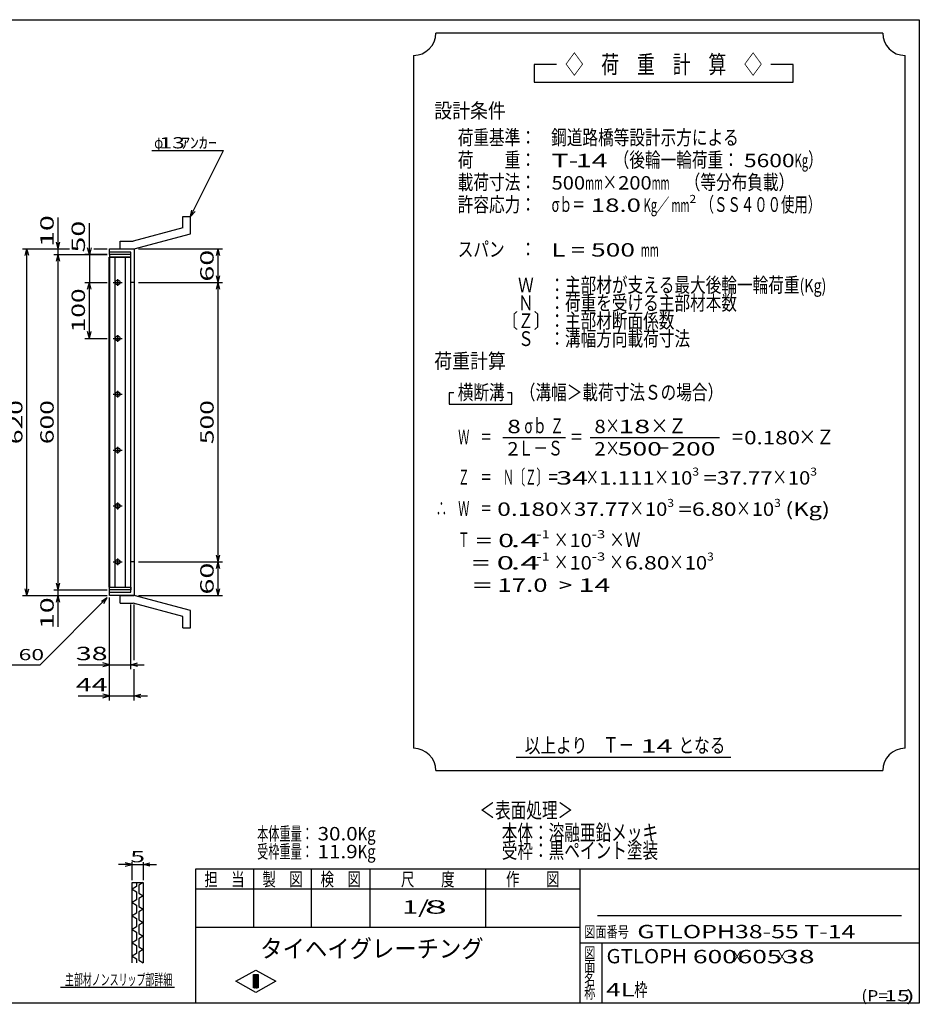
# Model space of a CAD drawing. Units: millimetres. Extents: x -182 to 173, y -128 to 105.
# Drawn here: x -28 to 173, y -115 to 105 of the extents above; entities that cross this region are included whole.
import ezdxf
from ezdxf.enums import TextEntityAlignment as Align

# ---------------------------------------------------------------- set-up
doc = ezdxf.new("R2010")
doc.units = ezdxf.units.MM
doc.header["$LTSCALE"] = 0.25
for name, color, linetype in [('16', 7, 'Continuous'), ('19', 7, 'Continuous'), ('22', 7, 'Continuous'), ('32', 7, 'Continuous'), ('54', 7, 'Continuous'), ('56', 7, 'Continuous')]:
    doc.layers.add(name, color=color, linetype=linetype)
doc.styles.add('dcStyle0', font='txt.shx', dxfattribs={"width": 0.8, "bigfont": 'bigfont'})

msp = doc.modelspace()

# ---------------------------------------------------------------- linework, layer by layer
at = {"color": 150, "linetype": 'Continuous', "lineweight": 25}
for p, q in [((-172.9, 105.35), (173.1, 105.35)), ((173.1, 105.35), (173.1, -114.65)), ((173.1, -84.65), (11.1, -84.65)), ((11.1, -84.65), (11.1, -114.65)), ((24.1, -84.65), (24.1, -97.65)), ((37.1, -97.65), (37.1, -84.65)), ((50.1, -84.65), (50.1, -97.65)), ((76.1, -97.65), (76.1, -84.65)), ((97.1, -84.65), (97.1, -114.65)), ((97.1, -89.15), (11.1, -89.15)), ((169.1, -95.15), (101.1, -95.15)), ((11.1, -97.65), (97.1, -97.65)), ((97.1, -101.15), (173.1, -101.15)), ((102.1, -114.65), (102.1, -101.15)), ((20.1, -109.75), (24.6, -107.25)), ((24.6, -107.25), (29.1, -109.75)), ((24.6, -112.25), (20.1, -109.75)), ((24.1, -108.25), (25.1, -108.25)), ((24.1, -111.25), (24.1, -108.25)), ((24.1, -108.25), (24.3, -108.25)), ((24.3, -108.25), (24.3, -111.25)), ((24.5, -111.25), (24.5, -108.25)), ((24.5, -108.25), (24.7, -108.25)), ((29.1, -109.75), (24.6, -112.25)), ((24.7, -108.25), (24.7, -111.25)), ((24.9, -111.25), (24.9, -108.25)), ((24.9, -108.25), (25.1, -108.25)), ((25.1, -108.25), (25.1, -111.25)), ((25.1, -108.25), (25.1, -111.25)), ((25.1, -111.25), (24.1, -111.25)), ((24.3, -111.25), (24.5, -111.25)), ((24.7, -111.25), (24.9, -111.25)), ((173.1, -114.65), (-172.9, -114.65))]:
    msp.add_line(p, q, dxfattribs=at)
at = {"layer": '16', "color": 3, "linetype": 'Continuous', "lineweight": 25}
for p, q in [((-8.212, -21.625), (-8.212, 52.25)), ((-8.212, 52.25), (-8.125, 52.25)), ((-3.375, 52.812), (-8.125, 52.812)), ((-8.125, 52.812), (-8.125, 52.25)), ((-8.125, 52.25), (-3.375, 52.25)), ((-8.125, 52.25), (-8.125, -21.625)), ((-3.375, 52.25), (-8.125, 52.25)), ((-6.938, 52.25), (-6.938, -21.625)), ((-4.562, -21.625), (-4.562, 52.25)), ((-3.375, 52.25), (-3.375, 52.812)), ((-3.375, -21.625), (-3.375, 52.25)), ((-7.312, 46.562), (-5.312, 46.562)), ((-6.063, 46.938), (-6.563, 46.938)), ((-6.312, 47.312), (-6.312, 45.812)), ((-6.563, 46.188), (-6.063, 46.188)), ((-7.312, 34.062), (-5.312, 34.062)), ((-6.563, 33.688), (-6.063, 33.688)), ((-6.063, 34.438), (-6.563, 34.438)), ((-6.312, 34.812), (-6.312, 33.312)), ((-6.312, 22.312), (-6.312, 20.812)), ((-7.312, 21.562), (-5.312, 21.562)), ((-6.563, 21.188), (-6.063, 21.188)), ((-6.063, 21.938), (-6.563, 21.938)), ((-7.312, 9.062), (-5.312, 9.062)), ((-6.063, 9.438), (-6.563, 9.438)), ((-6.312, 9.812), (-6.312, 8.312)), ((-6.563, 8.688), (-6.063, 8.688)), ((-7.312, -3.438), (-5.312, -3.438)), ((-6.563, -3.812), (-6.063, -3.812)), ((-6.063, -3.062), (-6.563, -3.062)), ((-6.312, -2.688), (-6.312, -4.188)), ((-6.312, -15.188), (-6.312, -16.688)), ((-7.312, -15.938), (-5.312, -15.938)), ((-6.563, -16.312), (-6.063, -16.312)), ((-6.063, -15.562), (-6.563, -15.562)), ((-8.125, -21.625), (-8.212, -21.625)), ((-8.125, -21.625), (-3.375, -21.625)), ((-8.125, -22.188), (-8.125, -21.625)), ((-8.125, -21.625), (-3.375, -21.625)), ((-3.375, -21.625), (-3.375, -22.188)), ((-3.375, -22.188), (-8.125, -22.188))]:
    msp.add_line(p, q, dxfattribs=at)
for centre, radius, start, end in [((-6.563, 46.562), 0.375, 90, 270), ((-6.312, 46.562), 0.5, 46.6, 133.4), ((-6.063, 46.562), 0.375, 270, 90), ((-6.312, 46.562), 0.5, 226.6, 313.4), ((-6.563, 34.062), 0.375, 90, 270), ((-6.312, 34.062), 0.5, 46.6, 133.4), ((-6.312, 34.062), 0.5, 226.6, 313.4), ((-6.063, 34.062), 0.375, 270, 90), ((-6.312, 21.562), 0.5, 46.6, 133.4), ((-6.563, 21.562), 0.375, 90, 270), ((-6.312, 21.562), 0.5, 226.6, 313.4), ((-6.063, 21.562), 0.375, 270, 90), ((-6.563, 9.062), 0.375, 90, 270), ((-6.312, 9.062), 0.5, 46.6, 133.4), ((-6.063, 9.062), 0.375, 270, 90), ((-6.312, 9.062), 0.5, 226.6, 313.4), ((-6.563, -3.438), 0.375, 90, 270), ((-6.312, -3.438), 0.5, 46.6, 133.4), ((-6.312, -3.438), 0.5, 226.6, 313.4), ((-6.063, -3.438), 0.375, 270, 90), ((-6.563, -15.938), 0.375, 90, 270), ((-6.312, -15.938), 0.5, 46.6, 133.4), ((-6.312, -15.938), 0.5, 226.6, 313.4), ((-6.063, -15.938), 0.375, 270, 90)]:
    msp.add_arc(centre, radius, start, end, dxfattribs=at)
at = {"layer": '19', "color": 6, "linetype": 'Continuous', "lineweight": 25}
for p, q in [((8.25, 61.312), (10, 61.312)), ((8.25, 58.812), (8.25, 61.312)), ((10, 57.438), (10, 61.312)), ((8.25, 58.812), (-2.875, 55.812)), ((-2.625, 54.062), (10, 57.438)), ((-5.75, 55.812), (-2.875, 55.812)), ((-5.75, 54.062), (-5.75, 55.812)), ((-8.125, 52.812), (-8.125, 54.062)), ((-8.125, 54.062), (-2.75, 54.062)), ((-3.375, 53.312), (-8.125, 53.312)), ((-5.75, 54.062), (-2.625, 54.062)), ((-3.375, -22.688), (-3.375, 53.312)), ((-2.75, 54.062), (-2.625, 53.938)), ((-2.625, 53.938), (-2.625, -23.312)), ((-2.625, 46.562), (-3.375, 46.562)), ((-2.625, -15.938), (-3.375, -15.938)), ((-8.125, -23.438), (-8.125, -22.188)), ((-8.125, -22.688), (-3.375, -22.688)), ((-2.75, -23.438), (-8.125, -23.438)), ((-5.75, -23.438), (-2.625, -23.438)), ((-5.75, -25.188), (-5.75, -23.438)), ((-2.625, -23.312), (-2.75, -23.438)), ((10, -26.812), (-2.625, -23.438)), ((-5.75, -25.188), (-2.875, -25.188)), ((8.25, -28.188), (-2.875, -25.188)), ((8.25, -30.688), (8.25, -28.188)), ((10, -30.688), (10, -26.812)), ((8.25, -30.688), (10, -30.688))]:
    msp.add_line(p, q, dxfattribs=at)
at = {"layer": '22', "color": 4, "linetype": 'Continuous', "lineweight": 25}
for p, q in [((1.375, 76.063), (17.375, 76.063)), ((10, 61.312), (17.375, 76.063)), ((10, 61.312), (10.3, 62.773)), ((10, 61.312), (11, 62.413)), ((-19.625, 54.062), (-19.625, 61.063)), ((-12.625, 52.812), (-12.625, 59.813)), ((-19.625, 54.062), (-20.025, 55.563)), ((-19.625, 54.062), (-19.225, 55.563)), ((-27.625, 54.062), (-17.125, 54.062)), ((-27.025, 52.562), (-26.625, 54.062)), ((-26.225, 52.562), (-26.625, 54.062)), ((-26.625, -23.438), (-26.625, 54.062)), ((-20.625, 54.062), (-17.125, 54.062)), ((-19.625, 52.812), (-19.625, 54.062)), ((-12.625, 52.812), (-13.025, 54.313)), ((-12.225, 54.313), (-12.625, 52.812)), ((-11.625, 54.062), (-8.625, 54.062)), ((-11.625, 54.062), (-8.625, 54.062)), ((-1.625, 54.062), (17.175, 54.062)), ((15.775, 52.562), (16.175, 54.062)), ((16.575, 52.562), (16.175, 54.062)), ((16.175, 46.562), (16.175, 54.062)), ((-20.625, 52.812), (-8.625, 52.812)), ((-20.025, 51.312), (-19.625, 52.812)), ((-19.225, 51.312), (-19.625, 52.812)), ((-19.625, -22.188), (-19.625, 52.812)), ((-8.625, 52.812), (-13.625, 52.812)), ((-12.625, 52.812), (-12.625, 46.562)), ((-13.625, 46.562), (-8.625, 46.562)), ((-13.025, 45.062), (-12.625, 46.562)), ((-12.225, 45.062), (-12.625, 46.562)), ((-12.625, 34.062), (-12.625, 46.562)), ((-1.625, 46.562), (17.175, 46.562)), ((16.175, 46.562), (15.775, 48.062)), ((15.775, 45.062), (16.175, 46.562)), ((16.175, 46.562), (16.575, 48.062)), ((16.575, 45.062), (16.175, 46.562)), ((16.175, -15.938), (16.175, 46.562)), ((-12.625, 34.062), (-13.025, 35.562)), ((-12.625, 34.062), (-12.225, 35.562)), ((-13.625, 34.062), (-8.625, 34.062)), ((16.175, -15.938), (15.775, -14.438)), ((16.175, -15.938), (16.575, -14.438)), ((-1.625, -15.938), (17.175, -15.938)), ((15.775, -17.438), (16.175, -15.938)), ((16.575, -17.438), (16.175, -15.938)), ((16.175, -23.438), (16.175, -15.938)), ((-26.625, -23.438), (-27.025, -21.938)), ((-26.625, -23.438), (-26.225, -21.938)), ((-19.625, -22.188), (-20.025, -20.688)), ((-19.625, -22.188), (-19.225, -20.688)), ((16.175, -23.438), (15.775, -21.938)), ((16.175, -23.438), (16.575, -21.938)), ((-27.625, -23.438), (-8.625, -23.438)), ((-23.625, -38.938), (-8.625, -23.938)), ((-20.625, -22.188), (-8.625, -22.188)), ((-20.625, -23.438), (-8.625, -23.438)), ((-20.025, -24.938), (-19.625, -23.438)), ((-19.625, -23.438), (-19.625, -22.188)), ((-19.225, -24.938), (-19.625, -23.438)), ((-19.625, -30.438), (-19.625, -23.438)), ((-9.925, -24.738), (-8.625, -23.938)), ((-9.425, -25.238), (-8.625, -23.938)), ((-8.125, -39.938), (-8.125, -23.938)), ((-8.125, -46.938), (-8.125, -23.938)), ((-1.625, -23.438), (17.175, -23.438)), ((-3.375, -39.938), (-3.375, -25.462)), ((-2.625, -37.938), (-2.625, -25.462)), ((-43.625, -38.938), (-23.625, -38.938)), ((-15.125, -38.938), (-8.125, -38.938)), ((-8.125, -38.938), (-9.625, -38.538)), ((-9.625, -39.338), (-8.125, -38.938)), ((-8.125, -38.938), (-3.375, -38.938)), ((-3.375, -38.938), (-1.875, -38.538)), ((-1.875, -39.338), (-3.375, -38.938)), ((-3.375, -38.938), (-0.375, -38.938)), ((-2.625, -46.938), (-2.625, -39.938)), ((-15.125, -45.938), (-8.125, -45.938)), ((-8.125, -45.938), (-9.625, -45.538)), ((-9.625, -46.338), (-8.125, -45.938)), ((-8.125, -45.938), (-2.625, -45.938)), ((-2.625, -45.938), (-1.125, -45.538)), ((-1.125, -46.338), (-2.625, -45.938)), ((-2.625, -45.938), (0.375, -45.938))]:
    msp.add_line(p, q, dxfattribs=at)
at = {"layer": '32', "color": 4, "linetype": 'Continuous', "lineweight": 25}
for p, q in [((-3.1, -83.65), (-6.1, -83.65)), ((-3.1, -83.65), (-4.6, -83.25)), ((-4.6, -84.05), (-3.1, -83.65)), ((-3.1, -87.15), (-3.1, -83.15)), ((-3.1, -83.65), (-0.6, -83.65)), ((-0.6, -83.15), (-0.6, -87.15)), ((-0.6, -83.65), (0.9, -83.25)), ((0.9, -84.05), (-0.6, -83.65)), ((-0.6, -83.65), (2.4, -83.65)), ((-3.1, -87.65), (-0.6, -87.65)), ((-3.1, -105.65), (-3.1, -87.65)), ((-2.1, -87.65), (-2.1, -88.55)), ((-0.6, -87.65), (-1.6, -88.25)), ((-0.6, -87.65), (-0.6, -105.65)), ((-2.1, -88.55), (-3.1, -89.15)), ((-3.1, -89.15), (-2.1, -89.75)), ((-2.1, -89.75), (-2.1, -91.55)), ((-1.6, -88.25), (-1.6, -90.05)), ((-1.6, -90.05), (-0.6, -90.65)), ((-2.1, -91.55), (-3.1, -92.15)), ((-3.1, -92.15), (-2.1, -92.75)), ((-0.6, -90.65), (-1.6, -91.25)), ((-1.6, -91.25), (-1.6, -93.05)), ((-2.1, -94.55), (-3.1, -95.15)), ((-2.1, -92.75), (-2.1, -94.55)), ((-1.6, -93.05), (-0.6, -93.65)), ((-0.6, -93.65), (-1.6, -94.25)), ((-1.6, -94.25), (-1.6, -96.05)), ((-3.1, -95.15), (-2.1, -95.75)), ((-2.1, -95.75), (-2.1, -97.55)), ((-1.6, -96.05), (-0.6, -96.65)), ((-0.6, -96.65), (-1.6, -97.25)), ((-2.1, -97.55), (-3.1, -98.15)), ((-3.1, -98.15), (-2.1, -98.75)), ((-2.1, -98.75), (-2.1, -100.55)), ((-1.6, -97.25), (-1.6, -99.05)), ((-1.6, -99.05), (-0.6, -99.65)), ((-2.1, -100.55), (-3.1, -101.15)), ((-3.1, -101.15), (-2.1, -101.75)), ((-0.6, -99.65), (-1.6, -100.25)), ((-1.6, -100.25), (-1.6, -102.05)), ((-2.1, -101.75), (-2.1, -103.55)), ((-1.6, -102.05), (-0.6, -102.65)), ((-0.6, -102.65), (-1.6, -103.25)), ((-1.6, -103.25), (-1.6, -105.05)), ((-2.1, -103.55), (-3.1, -104.15)), ((-3.1, -104.15), (-2.1, -104.75)), ((-2.1, -104.75), (-2.1, -105.65)), ((-1.6, -105.05), (-0.6, -105.65)), ((6.4, -111.15), (-19.1, -111.15))]:
    msp.add_line(p, q, dxfattribs=at)
at = {"layer": '56', "color": 4, "linetype": 'Continuous', "lineweight": 25}
for p, q in [((164.9, 102.35), (64.9, 102.35)), ((59.9, 97.35), (59.9, -57.65)), ((169.9, -57.65), (169.9, 97.35)), ((91.9, 95.35), (86.9, 95.35)), ((86.9, 95.35), (86.9, 91.35)), ((144.9, 95.35), (139.9, 95.35)), ((144.9, 91.35), (144.9, 95.35)), ((86.9, 91.35), (144.9, 91.35)), ((68.9, 21.85), (67.9, 21.85)), ((67.9, 21.85), (67.9, 19.35)), ((81.9, 21.85), (80.9, 21.85)), ((81.9, 19.35), (81.9, 21.85)), ((67.9, 19.35), (81.9, 19.35)), ((79.9, 11.85), (93.9, 11.85)), ((99.4, 11.85), (128.4, 11.85)), ((82.9, -59.65), (130.9, -59.65)), ((64.9, -62.65), (164.9, -62.65))]:
    msp.add_line(p, q, dxfattribs=at)
for centre, start, end in [((59.9, 102.35), 270, 0), ((169.9, 102.35), 180, 270), ((59.9, -62.65), 0, 90), ((169.9, -62.65), 90, 180)]:
    msp.add_arc(centre, 5, start, end, dxfattribs=at)

# ---------------------------------------------------------------- texts
at = {"color": 150, "style": 'dcStyle0', "width": 0.833333}
for s, height, p, p2 in [('担\u3000当', 3, (13.1, -88.45), (22.1, -88.45)), ('製\u3000図', 3, (26.1, -88.45), (35.1, -88.45)), ('検\u3000図', 3, (39.1, -88.45), (48.1, -88.45)), ('尺\u3000\u3000度', 3, (57.1, -88.45), (69.1, -88.45)), ('作\u3000\u3000図', 3, (80.6, -88.45), (92.6, -88.45)), ('図面番号', 2.5, (98.1, -99.95), (108.1, -99.95)), ('図', 2.5, (98.1, -104.65), (100.6, -104.65)), ('面', 2.5, (98.1, -107.65), (100.6, -107.65)), ('名', 2.5, (98.1, -110.65), (100.6, -110.65)), ('称', 2.5, (98.1, -113.65), (100.6, -113.65))]:
    msp.add_text(s, height=height, dxfattribs=at).set_placement(p, p2, align=Align.FIT)
at = {"color": 222, "style": 'dcStyle0', "width": 1.041667}
msp.add_text('タイヘイグレーチング', height=4, dxfattribs=at).set_placement((25.6, -104.45), (75.6, -104.45), align=Align.FIT)
at = {"layer": '22', "color": 2, "style": 'dcStyle0'}
for s, height, width, p, p2 in [('φ', 2.5, 0.666667, (1.875, 76.563), (3.875, 76.563)), (' 13 ', 2.5, 0.8, (1.875, 76.563), (9.875, 76.563)), ('ｱﾝｶｰ', 2.5, 0.8, (7.875, 76.563), (15.875, 76.563)), (' 38 ', 3, 0.833333, (-17.125, -37.938), (-7.125, -37.938)), (' 60 ', 2.5, 0.8, (-29.625, -37.938), (-21.625, -37.938)), (' 44 ', 3, 0.833333, (-17.125, -44.938), (-7.125, -44.938)), ('本体重量：', 3, 0.694444, (24.9, -78.25), (37.4, -78.25)), (' 30.0', 3, 0.666667, (37.4, -78.25), (47.4, -78.25)), ('Kg', 3, 0.666667, (47.4, -78.25), (51.4, -78.25)), ('受枠重量：', 3, 0.694444, (24.9, -82.25), (37.4, -82.25)), (' 11.9', 3, 0.666667, (37.4, -82.25), (47.4, -82.25)), ('Kg', 3, 0.666667, (47.4, -82.25), (51.4, -82.25)), ('GTLOPH', 3.2, 0.9375, (103.1, -105.75), (121.1, -105.75)), (' 600 ', 3, 0.833333, (121.1, -105.75), (133.6, -105.75)), ('×', 3, 0.694444, (131.1, -105.75), (133.6, -105.75)), (' 605 ', 3, 0.833333, (131.1, -105.75), (143.6, -105.75)), ('×', 3, 0.694444, (141.1, -105.75), (143.6, -105.75)), (' 38 ', 3, 0.833333, (141.1, -105.75), (151.1, -105.75)), ('枠', 3, 0.833333, (109.3, -113.15), (112.3, -113.15)), ('(P=', 2.5, 0.8, (160.1, -114.25), (166.1, -114.25)), (' 15 ', 2.5, 0.8, (164.1, -114.25), (172.1, -114.25)), (')', 2.5, 0.8, (170.1, -114.25), (172.1, -114.25))]:
    msp.add_text(s, height=height, dxfattribs=dict(at, width=width)).set_placement(p, p2, align=Align.FIT)
at = {"layer": '22', "color": 2, "style": 'dcStyle0', "width": 0.833333}
for s, p, p2 in [(' 10 ', (-20.625, 53.062), (-20.625, 63.063)), (' 50 ', (-13.625, 51.812), (-13.625, 61.813)), (' 60 ', (15.175, 45.312), (15.175, 55.313)), (' 100 ', (-13.625, 34.062), (-13.625, 46.562)), (' 620 ', (-27.625, 9.062), (-27.625, 21.562)), (' 600 ', (-20.625, 9.062), (-20.625, 21.562)), (' 500 ', (15.175, 9.062), (15.175, 21.562)), (' 60 ', (15.175, -24.688), (15.175, -14.687)), (' 10 ', (-20.625, -32.438), (-20.625, -22.437))]:
    msp.add_text(s, height=3, rotation=90, dxfattribs=at).set_placement(p, p2, align=Align.FIT)
at = {"layer": '22', "color": 2, "style": 'dcStyle0'}
msp.add_text('4L', height=3, dxfattribs=at).set_placement((103, -113.15), (109.4, -113.15), align=Align.FIT)
at = {"layer": '32', "color": 2, "style": 'dcStyle0'}
for s, width, p, p2 in [(' 5 ', 0.8, (-4.85, -83.15), (1.15, -83.15)), ('主部材ノンスリップ部詳細', 0.666667, (-18.1, -110.65), (5.9, -110.65))]:
    msp.add_text(s, height=2.5, dxfattribs=dict(at, width=width)).set_placement(p, p2, align=Align.FIT)
at = {"layer": '54', "color": 2, "style": 'dcStyle0'}
for s, height, width, p, p2 in [('＜表面処理＞', 3.5, 0.744681, (74.65, -73.25), (95.65, -73.25)), ('本体：溶融亜鉛メッキ', 3.5, 0.744681, (79.65, -78.25), (114.65, -78.25)), ('受枠：黒ペイント塗装', 3.5, 0.744681, (79.65, -82.25), (114.65, -82.25)), ('GTLOPH38-55 T-14       ', 3, 0.833333, (110, -100.15), (167.5, -100.15))]:
    msp.add_text(s, height=height, dxfattribs=dict(at, width=width)).set_placement(p, p2, align=Align.FIT)
for s, p, p2 in [('1/', (57.4, -94.65), (63.4, -94.65)), (' 8 ', (60.4, -94.65), (69.4, -94.65))]:
    msp.add_text(s, height=3, dxfattribs=at).set_placement(p, p2, align=Align.FIT)
at = {"layer": '56', "color": 2, "style": 'dcStyle0'}
for s, height, width, p, p2 in [('◇\u3000荷\u3000重\u3000計\u3000算\u3000◇', 4, 0.833333, (93.9, 93.35), (137.9, 93.35)), ('設計条件', 3.3, 0.858369, (64.55, 83.35), (80.55, 83.35)), ('荷重基準：\u3000', 3.3, 0.841346, (69.8, 77.35), (90.8, 77.35)), ('鋼道路橋等設計示方による', 3.3, 0.841346, (90.7, 77.35), (132.7, 77.35)), ('荷\u3000\u3000重：\u3000', 3.3, 0.841346, (69.8, 72.35), (90.8, 72.35)), (' 14 ', 3, 0.833333, (94.8, 72.35), (104.8, 72.35)), ('（後輪一輪荷重：', 3.3, 0.841346, (104.7, 72.35), (132.7, 72.35)), (' 5600', 3, 0.833333, (132.7, 72.35), (145.2, 72.35)), ('Kg', 3, 0.5, (145.2, 72.35), (148.2, 72.35)), ('）', 3.3, 0.833333, (148.2, 72.35), (151.5, 72.35)), ('載荷寸法：\u3000', 3.3, 0.841346, (69.8, 67.35), (90.8, 67.35)), ('×', 3.3, 0.833333, (102.2, 67.35), (105.5, 67.35)), ('\u3000（等分布負載）', 3.3, 0.841346, (117.1, 67.35), (145.1, 67.35)), ('500', 3, 0.833333, (90.8, 67.35), (98.3, 67.35)), ('mm', 3, 0.666667, (98.3, 67.35), (102.3, 67.35)), ('200', 3, 0.833333, (105.7, 67.35), (113.2, 67.35)), ('mm', 3, 0.666667, (113.2, 67.35), (117.2, 67.35)), ('許容応力：\u3000', 3.3, 0.841346, (69.8, 62.35), (90.8, 62.35)), ('2', 1.8, 0.833333, (121.65, 64.35), (123.15, 64.35)), ('（ＳＳ４００使用）', 3.3, 0.757576, (124.15, 62.35), (151.15, 62.35)), ('σｂ＝', 3.3, 0.631313, (90.8, 62.35), (98.3, 62.35)), (' 18.0', 3, 0.833333, (98.3, 62.35), (110.8, 62.35)), ('Kg', 3, 0.5, (111.4, 62.35), (114.4, 62.35)), ('／', 3, 0.833333, (114.15, 62.35), (117.15, 62.35)), ('mm', 3, 0.666667, (117.65, 62.35), (121.65, 62.35)), ('スパン\u3000：\u3000', 3.3, 0.841346, (69.8, 52.35), (90.8, 52.35)), ('L =', 3, 0.833333, (90.8, 52.35), (98.3, 52.35)), (' 500 ', 3, 0.833333, (98.3, 52.35), (110.8, 52.35)), ('mm', 3, 0.666667, (110.8, 52.35), (114.8, 52.35)), ('\u3000Ｗ\u3000：主部材が支える最大後輪一輪荷重', 3.3, 0.841346, (79.8, 44.35), (146.3, 44.35)), ('(Kg)', 3, 0.5, (146.3, 44.35), (152.3, 44.35)), ('\u3000Ｎ\u3000：荷重を受ける主部材本数', 3.3, 0.841346, (79.8, 40.35), (132.3, 40.35)), ('〔Ｚ〕：主部材断面係数', 3.3, 0.841346, (79.8, 36.35), (118.3, 36.35)), ('\u3000Ｓ\u3000：溝幅方向載荷寸法', 3.3, 0.841346, (79.8, 32.35), (121.8, 32.35)), ('荷重計算', 3.3, 0.858369, (64.55, 27.35), (80.55, 27.35)), ('横断溝', 3.3, 0.841346, (69.8, 20.35), (80.3, 20.35)), ('\u3000（溝幅＞載荷寸法Ｓの場合）', 3.3, 0.841346, (80.2, 20.35), (129.2, 20.35)), ('σｂ', 3.3, 0.631313, (84.7, 12.85), (89.7, 12.85)), ('Ｚ', 3.3, 0.757576, (90.5, 12.85), (93.5, 12.85)), ('8', 3, 0.833333, (100.4, 12.85), (102.9, 12.85)), ('×', 3.3, 0.833333, (102.8, 12.85), (106.1, 12.85)), (' 18 ', 3, 0.833333, (104.3, 12.85), (114.3, 12.85)), ('×Ｚ', 3.3, 0.858369, (112.95, 12.85), (120.95, 12.85)), ('Ｗ\u3000＝', 3.3, 0.631313, (69.9, 10.35), (77.4, 10.35)), ('0.180', 3, 0.833333, (133.9, 10.35), (146.4, 10.35)), ('×Ｚ', 3.3, 0.858369, (146.05, 10.35), (154.05, 10.35)), ('Ｌ－Ｓ', 3.3, 0.833333, (83.4, 7.85), (93.3, 7.85)), ('＝', 3.3, 0.757576, (94.9, 10.35), (97.9, 10.35)), ('＝', 3.3, 0.757576, (130.9, 10.35), (133.9, 10.35)), ('2', 3, 0.833333, (80.9, 7.85), (83.4, 7.85)), ('2', 3, 0.833333, (100.4, 7.85), (102.9, 7.85)), ('×', 3.3, 0.833333, (102.8, 7.85), (106.1, 7.85)), (' 500 ', 3, 0.833333, (104.3, 7.85), (116.8, 7.85)), ('－', 3.3, 0.631313, (114.8, 7.85), (117.3, 7.85)), (' 200 ', 3, 0.833333, (116.3, 7.85), (128.8, 7.85)), ('Ｚ\u3000＝\u3000Ｎ〔Ｚ〕＝', 3.3, 0.631313, (69.9, 1.35), (92.4, 1.35)), ('×', 3.3, 0.757576, (98.4, 1.35), (101.4, 1.35)), ('×', 3.3, 0.833333, (113.8, 1.35), (117.1, 1.35)), ('3', 1.8, 0.833333, (122.3, 3.35), (123.8, 3.35)), ('×', 3.3, 0.833333, (140.2, 1.35), (143.5, 1.35)), ('3', 1.8, 0.833333, (148.7, 3.35), (150.2, 3.35)), (' 34 ', 3, 0.833333, (90.4, 1.35), (100.4, 1.35)), ('1.111', 3, 0.833333, (101.4, 1.35), (113.9, 1.35)), ('10', 3, 0.833333, (117.3, 1.35), (122.3, 1.35)), ('37.77', 3, 0.833333, (127.8, 1.35), (140.3, 1.35)), ('10', 3, 0.833333, (143.7, 1.35), (148.7, 1.35)), ('3', 1.8, 0.833333, (116.7, -3.65), (118.2, -3.65)), ('3', 1.8, 0.833333, (140.6, -3.65), (142.1, -3.65)), ('∴\u3000Ｗ\u3000＝', 3.3, 0.631313, (64.9, -5.65), (77.4, -5.65)), (' 0.180', 3, 0.833333, (77.4, -5.65), (92.4, -5.65)), ('×', 3.3, 0.833333, (92.3, -5.65), (95.6, -5.65)), ('37.77', 3, 0.833333, (95.8, -5.65), (108.3, -5.65)), ('×', 3.3, 0.833333, (108.2, -5.65), (111.5, -5.65)), ('10', 3, 0.833333, (111.7, -5.65), (116.7, -5.65)), ('6.80', 3, 0.833333, (122.2, -5.65), (132.2, -5.65)), ('×', 3.3, 0.833333, (132.1, -5.65), (135.4, -5.65)), ('10', 3, 0.833333, (135.6, -5.65), (140.6, -5.65)), ('(Kg)', 3, 0.833333, (143.1, -5.65), (153.1, -5.65)), ('Ｔ', 3.3, 0.631313, (69.9, -12.65), (72.4, -12.65)), (' = 0', 3, 0.833333, (72.4, -12.65), (82.4, -12.65)), (' .4 ', 3, 0.833333, (79.9, -12.65), (89.9, -12.65)), ('-1', 1.8, 0.833333, (87.4, -10.65), (90.4, -10.65)), ('×', 3.3, 0.833333, (91.3, -12.65), (94.6, -12.65)), ('10', 3, 0.833333, (94.8, -12.65), (99.8, -12.65)), ('-3', 1.8, 0.833333, (99.8, -10.65), (102.8, -10.65)), ('×Ｗ', 3.3, 0.841346, (103.7, -12.65), (110.7, -12.65)), ('  = 0', 3, 0.833333, (69.9, -17.65), (82.4, -17.65)), (' .4 ', 3, 0.833333, (79.9, -17.65), (89.9, -17.65)), ('-1', 1.8, 0.833333, (87.4, -15.65), (90.4, -15.65)), ('×', 3.3, 0.833333, (91.3, -17.65), (94.6, -17.65)), ('10', 3, 0.833333, (94.8, -17.65), (99.8, -17.65)), ('-3', 1.8, 0.833333, (99.8, -15.65), (102.8, -15.65)), ('×', 3.3, 0.833333, (103.7, -17.65), (107, -17.65)), ('6.80', 3, 0.833333, (107.2, -17.65), (117.2, -17.65)), ('×', 3.3, 0.833333, (117.1, -17.65), (120.4, -17.65)), ('10', 3, 0.833333, (120.6, -17.65), (125.6, -17.65)), ('3', 1.8, 0.833333, (125.6, -15.65), (127.1, -15.65)), (' 17.0', 3, 0.833333, (77.4, -22.65), (89.9, -22.65)), (' 14 ', 3, 0.833333, (95.4, -22.65), (105.4, -22.65)), ('  =', 3, 0.833333, (69.9, -22.65), (77.4, -22.65)), ('以上より\u3000', 3.3, 0.841346, (84.8, -58.65), (102.3, -58.65)), ('となる', 3.3, 0.841346, (119.2, -58.65), (129.7, -58.65)), ('Ｔ－', 3.5, 0.833333, (102.3, -58.65), (109.3, -58.65)), (' 14 ', 3, 0.833333, (109.3, -58.65), (119.3, -58.65))]:
    msp.add_text(s, height=height, dxfattribs=dict(at, width=width)).set_placement(p, p2, align=Align.FIT)
for s, p, p2 in [('T-', (90.8, 72.35), (96.8, 72.35)), ('8', (80.9, 12.85), (83.9, 12.85)), ('=', (124.8, 1.35), (127.8, 1.35)), ('=', (119.2, -5.65), (122.2, -5.65)), ('>', (92.4, -22.65), (95.4, -22.65))]:
    msp.add_text(s, height=3, dxfattribs=at).set_placement(p, p2, align=Align.FIT)

doc.saveas('drawing.dxf')
